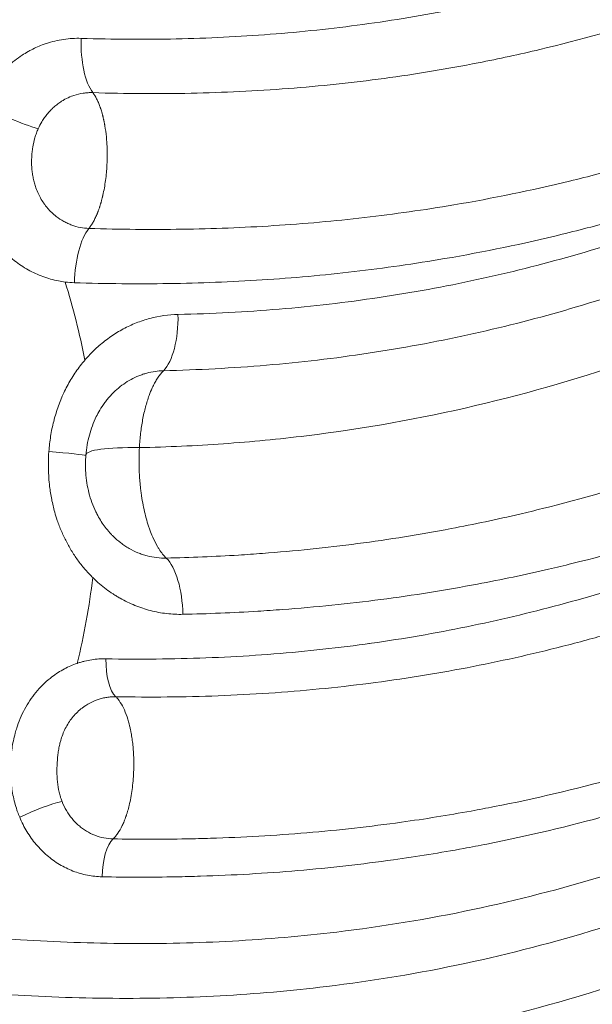
# Model space of a CAD drawing. Units: inches. Extents: x -2330 to 6681, y 1549 to 9652.
# Drawn here: x 2700 to 2814, y 3172 to 3367 of the extents above; entities that cross this region are included whole.
import ezdxf

# ---------------------------------------------------------------- set-up
doc = ezdxf.new("R2010")
doc.units = ezdxf.units.IN
doc.header["$MEASUREMENT"] = 0
doc.styles.get("Standard").update_dxf_attribs({"font": 'arial.ttf'})
doc.dimstyles.get("Standard").update_dxf_attribs({"dimtxt": 0.18, "dimasz": 0.18, "dimexe": 0.18, "dimexo": 0.0625, "dimgap": 0.09, "dimtad": 0, "dimtih": 1, "dimtoh": 1, "dimdec": 4, "dimzin": 0, "dimdsep": 46, "dimtxsty": 'Standard', "dimcen": 0.09, "dimadec": 0, "dimazin": 0, "dimtfac": 1, "dimtdec": 4, "dimtofl": 0, "dimtmove": 0, "dimatfit": 3, "dimfxl": 1, "dimtolj": 1, "dimtzin": 0, "dimarcsym": 0})

# ---------------------------------------------------------------- blocks, each defined once
blk = doc.blocks.new('*D7')
at = {"color": 0, "lineweight": -2, "transparency": 16777216}
for p, q in [((-1939.68, 9185.56), (-2059.86, 9185.56)), ((-2059.68, 9065.56), (-2059.68, 1693.3)), ((-1939.68, 1573.3), (-2059.86, 1573.3))]:
    blk.add_line(p, q, dxfattribs=at)
at = {"color": 0, "transparency": 16777216}
for points in [[(-2079.68, 9065.56), (-2039.68, 9065.56), (-2059.68, 9185.56)], [(-2079.68, 1693.3), (-2039.68, 1693.3), (-2059.68, 1573.3)]]:
    blk.add_solid(points, dxfattribs=at)
at = {"layer": 'Defpoints', "color": 0, "transparency": 16777216}
for p in [(3198.66, 9185.56), (-2059.68, 1573.3), (2639.11, 1573.3)]:
    blk.add_point(p, dxfattribs=at)
at = {"color": 0, "transparency": 16777216, "insert": (-2211.58, 5379.43), "char_height": 180, "attachment_point": 5, "rotation": 90}
blk.add_mtext('\\A1;760', dxfattribs=at)

msp = doc.modelspace()

# ---------------------------------------------------------------- linework, layer by layer
at = {"color": 0, "linetype": 'Continuous', "lineweight": 0}
for p, q in [((2729.29978, 3298.55682), (2729.29927, 3298.55682)), ((2736.58968, 3260.89514), (2736.58412, 3260.89514)), ((2800.18437, 3249.66132), (2800.18823, 3249.66132)), ((2770.91515, 3243.97533), (2770.90378, 3243.97533)), ((2740.62945, 3241.07325), (2740.62944, 3241.07329))]:
    msp.add_line(p, q, dxfattribs=at)
msp.add_arc((2703.61426, 3347.2986), 3.49897, 36.726311, 36.732198, dxfattribs=at)
at = {"color": 0, "linetype": 'Continuous', "lineweight": 0, "extrusion": (0, 0, -1)}
for centre, major_axis, ratio, start_param, end_param in [((2716.9987, 3363.47867), (0.37607, 11.99411), 0.388737916, -2.693216257, -1.582984473), ((2696.85253, 3350.46983), (-10.86179, 5.10113), 0.166673606, -2.345285031, -1.229766269), ((2715.64333, 3315.12718), (0.37733, 11.99407), 0.387340679, -1.582981223, -0.472749459), ((2727.53229, 3249.53517), (0.26547, -11.99706), 0.411217402, -2.748103823, -1.56169721), ((2703.18039, 3209.37533), (7.37206, 3.10688), 0.155989697, -1.925295697, -0.691897911)]:
    msp.add_ellipse(centre, major_axis=major_axis, ratio=ratio, start_param=start_param, end_param=end_param, dxfattribs=at)
at = {"color": 0, "linetype": 'Continuous', "lineweight": 0}
for centre, major_axis, ratio, start_param, end_param in [((2703.61353, 3347.2987), (-0.42653, -3.47464), 0.000016049, 0, 0.000064196), ((2726.58212, 3308.85566), (0.26987, -11.99697), 0.410088162, 0.375164818, 1.561571656), ((2731.20904, 3279.5276), (-17.93628, 1.5132), 0.144137509, -1.136657561, 0.00001561), ((2701.35663, 3281.75916), (11.96835, -0.87097), 0.030019815, 0.103433446, 1.17954743), ((2720.39857, 3240.73193), (-0.14549, -7.99868), 0.394076392, -1.563628429, -0.348086766), ((2793.24614, 3213.21645), (-4.30999, -2.70235), 0.000001669, 0.000000011, 0.000006618), ((2793.14471, 3213.13928), (-1.61127, -2.14748), 0.000006821, -0.000005273, 0.000014666), ((2719.62828, 3197.61216), (0.14743, 7.99864), 0.393251274, 0.362502909, 1.578044494)]:
    msp.add_ellipse(centre, major_axis=major_axis, ratio=ratio, start_param=start_param, end_param=end_param, dxfattribs=at)
msp.add_open_spline([(4279.50983, 1966.44514), (4205.95939, 1975.1275), (3923.71231, 2008.44574), (3686.71234, 1532.60416), (3067.22024, 1596.07192), (2425.40231, 1512.55714), (1749.21242, 2240.17055), (96.85572, 1698.48164), (-1999.68967, 2467.8037), (-1958.78904, 3633.80447), (-1956.351, 3881.91496), (-2041.56841, 5123.9263), (562.67414, 4927.08118), (509.0694, 6062.88422), (513.4323, 6572.21434), (520.09671, 7082.73168), (481.71983, 8547.47387), (2209.0012, 9223.65472), (3366.82338, 9181.63458), (3656.73534, 9182.11872), (4675.47018, 9197.02312), (5732.52356, 8776.82027), (6546.78541, 8007.40882), (6578.61552, 7707.03382), (6571.58009, 7086.48396), (6575.8197, 6571.34183), (6575.80058, 6059.82976), (6574.70144, 5346.71878), (6615.27176, 4489.96366), (6743.77888, 2900.95559), (5551.22697, 1900.62713), (4573.75155, 1973.15171), (4293.94716, 1957.71927), (4134.46954, 1981.59965), (4068.41874, 1966.44514)], degree=3, knots=[0, 0, 0, 0, 211.091088273, 810.054252735, 1357.132676631, 1886.034333383, 2710.955607009, 3918.093736529, 6857.659187891, 7062.164582201, 7365.614804206, 7614.275380521, 10648.945803206, 10806.171998939, 10938.573009623, 12183.970089871, 12341.196321241, 15299.03710063, 15744.422916703, 15918.491927734, 16165.388421379, 18806.929561331, 18999.560029805, 19475.298475066, 19632.524706436, 20877.921786685, 21010.322797369, 21167.548993102, 23016.661654469, 23596.661654469, 25900.838119897, 26290.544812715, 26538.170901589, 26749.261989862, 26749.261989862, 26749.261989862, 26749.261989862])
for points, knots in [([(2728.63597, 3297.73367), (2735.47137, 3297.8866), (2749.08984, 3298.60339), (2769.23827, 3300.96682), (2788.96892, 3304.61607), (2808.15725, 3309.48524), (2826.71078, 3315.45367), (2840.11038, 3320.63569), (2848.82377, 3324.32935), (2854.57444, 3326.85168), (2864.51453, 3331.42666), (2880.22408, 3339.30414), (2899.8771, 3350.25584), (2917.16777, 3360.74087), (2930.73027, 3369.29804), (2950.89384, 3382.26454), (2974.00145, 3397.57669), (3000.5536, 3414.28342), (3020.73302, 3426.14481), (3036.2263, 3434.32719), (3046.78037, 3439.38918), (3053.88005, 3442.65118), (3062.92206, 3446.52118), (3074.03428, 3450.76631), (3089.19334, 3455.81558), (3108.77124, 3460.83653), (3126.59638, 3463.46387), (3141.17492, 3464.65253), (3150.68315, 3465.04399), (3160.34609, 3464.95718), (3166.83772, 3464.70778), (3176.64199, 3464.14188), (3186.58435, 3463.09399), (3199.91761, 3461.08353), (3206.60197, 3459.83942), (3211.60665, 3458.78311)], [0, 0, 0, 0, 2.176592366, 4.353184732, 6.529777099, 8.706369465, 10.882961831, 13.059554197, 13.603702289, 14.14785038, 15.236146564, 17.41273893, 20.314862085, 23.21698524, 24.668046817, 26.119108395, 31.923354705, 34.82547786, 37.727601014, 40.629724169, 41.355254958, 42.080785747, 43.531847324, 44.982908902, 46.433970479, 49.336093634, 52.238216789, 52.782364881, 54.414809155, 55.503105339, 56.04725343, 56.591401522, 58.767993888, 59.312141979, 60.944586254, 60.944586254, 60.944586254, 60.944586254]), ([(3210.91078, 3442.44284), (3198.60537, 3445.32318), (3186.34091, 3447.4243), (3169.51115, 3449.06911), (3160.35191, 3449.70942), (3151.33205, 3449.82456), (3143.76277, 3449.70391), (3131.43557, 3449.2567), (3119.60385, 3447.84296), (3104.67076, 3445.18583), (3092.38957, 3442.45131), (3068.95012, 3435.2942), (3052.56553, 3428.37678), (3030.25812, 3417.71073), (3012.8625, 3408.20622), (2990.12044, 3394.35227), (2978.8518, 3387.16381), (2954.15444, 3371.22052), (2916.05925, 3345.67434), (2875.68527, 3322.75372), (2843.96976, 3308.25806), (2833.34981, 3303.93135), (2811.92057, 3296.48389), (2790.64205, 3290.25837), (2768.39421, 3286.26928), (2751.49013, 3284.2003), (2743.29484, 3283.41044), (2732.24021, 3282.76204), (2726.66179, 3282.57155), (2723.86239, 3282.50956)], [0.173986544, 0.173986544, 0.173986544, 0.173986544, 3.704245291, 3.704245291, 5.038557223, 6.372869155, 6.372869155, 7.304976332, 10.101297863, 10.101297863, 12.142909782, 14.1845217, 18.267745537, 18.267745537, 22.905996257, 25.225121617, 27.544246978, 27.544246978, 35.419961526, 43.295676074, 43.295676074, 47.139776686, 47.139776686, 50.831638317, 54.523499947, 54.523499947, 56.270626102, 57.14418918, 58.017752258, 58.017752258, 58.017752258, 58.017752258]), ([(2943.84972, 3440.9516), (2941.4642, 3439.41203), (2931.90699, 3433.27226), (2917.44538, 3424.21713), (2900.25196, 3414.07181), (2887.72728, 3407.13481), (2877.53644, 3401.82019), (2870.44869, 3398.28662), (2863.93558, 3395.17837), (2858.6772, 3392.76896), (2844.73746, 3386.60861), (2825.02034, 3379.06165), (2801.94163, 3372.58762), (2784.21299, 3368.72274), (2768.1729, 3366.04858), (2749.81156, 3364.09856), (2731.20758, 3363.19975), (2718.64284, 3363.2783), (2712.3319, 3363.47867)], [33.287270307, 33.287270307, 33.287270307, 33.287270307, 34.328153453, 37.450802891, 39.532569183, 41.614335476, 42.655218622, 43.696101768, 44.476764127, 45.257426487, 45.77786806, 49.941400644, 52.717089034, 54.104933229, 56.186699521, 58.268465813, 60.350232105, 62.431998397, 62.431998397, 62.431998397, 62.431998397]), ([(2714.63857, 3352.73353), (2721.14742, 3352.52831), (2734.12036, 3352.44756), (2753.35515, 3353.36962), (2772.34771, 3355.37128), (2788.93071, 3358.11561), (2807.23794, 3362.07846), (2831.02329, 3368.70809), (2851.24983, 3376.41071), (2865.49897, 3382.67849), (2870.86886, 3385.12809), (2877.51205, 3388.28518), (2884.73133, 3391.87033), (2895.09482, 3397.25572), (2907.80169, 3404.27197), (2925.19242, 3414.50766), (2939.76647, 3423.61574), (2949.37096, 3429.77638), (2951.76659, 3431.32025)], [-62.431998397, -62.431998397, -62.431998397, -62.431998397, -60.350232105, -58.268465813, -56.186699521, -54.104933229, -52.717089034, -49.941400644, -45.77786806, -45.257426487, -44.476764127, -43.696101768, -42.655218622, -41.614335476, -39.532569183, -37.450802891, -34.328153453, -33.287270307, -33.287270307, -33.287270307, -33.287270307]), ([(3207.97678, 3421.59766), (3204.46137, 3422.39922), (3197.40262, 3423.87086), (3186.78296, 3425.6374), (3176.18833, 3426.92529), (3165.67857, 3427.71061), (3155.2718, 3427.98389), (3141.58083, 3427.66661), (3122.60783, 3425.78946), (3105.60486, 3422.12522), (3093.91417, 3418.74644), (3089.91234, 3417.48926), (3083.9688, 3415.53834), (3075.69567, 3412.55992), (3067.1891, 3409.05951), (3059.76093, 3405.78809), (3048.77459, 3400.69671), (3031.97844, 3391.93452), (3015.78905, 3382.46477), (3002.38342, 3374.22867), (2989.11567, 3365.83889), (2971.89794, 3354.62677), (2957.2114, 3345.00542), (2947.39905, 3338.66362), (2940.85145, 3334.46155), (2932.62987, 3329.25406), (2922.68162, 3323.1039), (2910.96392, 3316.08211), (2893.99275, 3306.38683), (2876.57763, 3297.37933), (2860.46435, 3289.99881), (2851.81572, 3286.34225), (2844.4456, 3283.41378), (2837.00132, 3280.59442), (2823.27642, 3275.81888), (2810.11227, 3272.00411), (2796.17268, 3268.63479), (2784.07507, 3266.06864), (2767.11646, 3263.34719), (2752.99423, 3261.89319), (2740.33707, 3261.02681), (2733.97019, 3260.76272), (2729.17864, 3260.65724)], [0, 0, 0, 0, 1.071912654, 2.143825308, 3.215737961, 4.287650615, 5.359563269, 6.431475923, 8.57530123, 11.433734973, 12.148343409, 12.684299736, 12.862951845, 14.292168717, 15.721385588, 16.078689806, 17.15060246, 20.009036203, 22.867469947, 23.9393826, 25.72590369, 28.584337433, 31.442771177, 32.157379613, 32.871988048, 34.30120492, 35.730421792, 37.159638663, 39.303463971, 42.87650615, 44.305723022, 45.734939893, 46.27089622, 47.164156765, 48.593373637, 51.45180738, 51.987763707, 53.595632688, 55.739457995, 57.883283303, 58.41923963, 60.02710861, 60.02710861, 60.02710861, 60.02710861]), ([(2732.4679, 3249.53517), (2737.4218, 3249.64325), (2744.00804, 3249.91392), (2757.10655, 3250.80222), (2771.72647, 3252.29335), (2789.27625, 3255.08394), (2801.78167, 3257.7135), (2816.178, 3261.16394), (2829.75088, 3265.067), (2843.8625, 3269.94363), (2851.50403, 3272.81945), (2859.06151, 3275.80444), (2867.91686, 3279.52791), (2884.3788, 3287.03211), (2902.09969, 3296.16595), (2919.2922, 3305.96421), (2931.13039, 3313.04594), (2941.15921, 3319.23836), (2949.42968, 3324.47295), (2956.00574, 3328.69158), (2965.85018, 3335.05305), (2980.54543, 3344.68386), (2997.69657, 3355.86674), (3010.86004, 3364.208), (3024.12401, 3372.37918), (3040.07958, 3381.74486), (3056.51818, 3390.36461), (3067.2054, 3395.35195), (3074.41387, 3398.55118), (3082.64382, 3401.96661), (3090.60436, 3404.86162), (3096.30406, 3406.75384), (3100.13587, 3407.97189), (3111.30049, 3411.2398), (3127.40998, 3414.76108), (3145.18615, 3416.55314), (3157.94533, 3416.85563), (3167.61937, 3416.59515), (3177.37519, 3415.84671), (3187.20772, 3414.61779), (3197.07299, 3412.92853), (3203.64354, 3411.51721), (3206.92049, 3410.74711)], [-60.02710861, -60.02710861, -60.02710861, -60.02710861, -58.41923963, -57.883283303, -55.739457995, -53.595632688, -51.987763707, -51.45180738, -48.593373637, -47.164156765, -46.27089622, -45.734939893, -44.305723022, -42.87650615, -39.303463971, -37.159638663, -35.730421792, -34.30120492, -32.871988048, -32.157379613, -31.442771177, -28.584337433, -25.72590369, -23.9393826, -22.867469947, -20.009036203, -17.15060246, -16.078689806, -15.721385588, -14.292168717, -12.862951845, -12.684299736, -12.148343409, -11.433734973, -8.57530123, -6.431475923, -5.359563269, -4.287650615, -3.215737961, -2.143825308, -1.071912654, 0, 0, 0, 0]), ([(3206.46892, 3403.17079), (3203.74152, 3403.6953), (3200.10213, 3404.34177), (3192.82997, 3405.48644), (3184.66544, 3406.56253), (3176.12112, 3407.32619), (3170.77682, 3407.64456), (3167.22648, 3407.81725), (3157.94179, 3408.14115), (3144.065, 3407.84428), (3130.60207, 3406.48612), (3118.14285, 3404.66826), (3107.95192, 3402.64758), (3098.08735, 3400.12128), (3093.32812, 3398.76298), (3089.28417, 3397.55281), (3082.79157, 3395.4975), (3069.12703, 3390.61935), (3050.40071, 3382.51225), (3033.37728, 3373.72289), (3019.37425, 3365.87691), (3009.03644, 3359.78675), (2999.69893, 3354.05173), (2993.38926, 3350.09477), (2990.03496, 3347.96958), (2981.66042, 3342.63655), (2967.92197, 3333.70861), (2949.62094, 3321.72613), (2936.21625, 3313.11028), (2915.96426, 3300.36515), (2893.61651, 3287.06638), (2870.63214, 3275.48204), (2857.71565, 3269.52433), (2846.4754, 3264.64415), (2830.61661, 3258.56418), (2815.78635, 3253.79619), (2803.68228, 3250.48934), (2791.42784, 3247.53496), (2778.92612, 3245.12256), (2766.20694, 3243.28112), (2753.36669, 3241.82484), (2737.09085, 3240.7282), (2723.88319, 3240.61015), (2717.24552, 3240.73193)], [0, 0, 0, 0, 0.819648525, 1.0928647, 2.1857294, 3.278594101, 3.688418363, 3.825026451, 4.371458801, 6.557188201, 8.196485252, 8.742917602, 10.68578818, 11.657223469, 12.203655819, 12.385799936, 13.114376403, 14.571529337, 17.485835204, 20.400141071, 21.493005771, 23.314446939, 24.771599872, 25.500176339, 26.046608689, 26.228752806, 29.143058673, 32.057364541, 34.243093941, 34.971670408, 40.800282142, 43.71458801, 44.26102036, 45.90031741, 48.086046811, 50.271776211, 51.364640911, 52.457505612, 54.643235012, 55.736099712, 56.828964413, 59.014693813, 61.200423214, 61.200423214, 61.200423214, 61.200423214]), ([(2719.18663, 3233.23252), (2725.97598, 3233.10865), (2739.49599, 3233.22862), (2756.17133, 3234.34528), (2769.3279, 3235.82839), (2782.35873, 3237.70361), (2795.16054, 3240.15957), (2807.69684, 3243.16507), (2820.06955, 3246.52722), (2835.20791, 3251.37025), (2851.3607, 3257.53581), (2862.78562, 3262.4768), (2875.89865, 3268.50301), (2899.18692, 3280.20418), (2921.72141, 3293.58822), (2942.07732, 3306.37908), (2955.53082, 3315.01584), (2973.85195, 3327.00238), (2987.56413, 3335.91152), (2995.90801, 3341.22597), (2999.24862, 3343.34306), (3005.52784, 3347.28262), (3014.80794, 3352.98652), (3025.06009, 3359.03362), (3038.91697, 3366.8119), (3055.70981, 3375.50478), (3074.07811, 3383.49158), (3087.41143, 3388.28235), (3093.72877, 3390.29761), (3097.6588, 3391.48338), (3102.27946, 3392.81355), (3111.83716, 3395.28456), (3121.67115, 3397.25625), (3133.65206, 3399.02752), (3146.56055, 3400.34867), (3159.80558, 3400.63665), (3168.64848, 3400.32215), (3172.02846, 3400.15446), (3177.11466, 3399.8453), (3185.24034, 3399.10369), (3193.00166, 3398.05805), (3199.91594, 3396.945), (3203.37703, 3396.31606), (3205.97175, 3395.80547)], [-61.200423214, -61.200423214, -61.200423214, -61.200423214, -59.014693813, -56.828964413, -55.736099712, -54.643235012, -52.457505612, -51.364640911, -50.271776211, -48.086046811, -45.90031741, -44.26102036, -43.71458801, -40.800282142, -34.971670408, -34.243093941, -32.057364541, -29.143058673, -26.228752806, -26.046608689, -25.500176339, -24.771599872, -23.314446939, -21.493005771, -20.400141071, -17.485835204, -14.571529337, -13.114376403, -12.385799936, -12.203655819, -11.657223469, -10.68578818, -8.742917602, -8.196485252, -6.557188201, -4.371458801, -3.825026451, -3.688418363, -3.278594101, -2.1857294, -1.0928647, -0.819648525, 0, 0, 0, 0]), ([(2942.85648, 3395.7127), (2940.48117, 3394.22619), (2935.72019, 3391.27227), (2926.15539, 3385.45892), (2909.20529, 3375.52306), (2884.30164, 3362.2467), (2856.57927, 3350.04215), (2834.99341, 3342.45093), (2820.2705, 3338.08364), (2805.33023, 3334.19814), (2788.10338, 3330.65992), (2768.48236, 3327.87608), (2750.5177, 3326.27281), (2732.31894, 3325.56646), (2720.03404, 3325.6771), (2713.86387, 3325.87228)], [-28.908567751, -28.908567751, -28.908567751, -28.908567751, -27.876118903, -26.843670054, -24.778772358, -20.648976965, -16.519181572, -13.765984643, -12.389386179, -11.012787715, -8.259590786, -6.194693089, -4.129795393, -2.064897696, 0, 0, 0, 0]), ([(2710.99329, 3315.12718), (2717.25776, 3314.92764), (2729.73096, 3314.81431), (2748.2062, 3315.53731), (2766.43631, 3317.17932), (2786.33333, 3320.03042), (2803.78234, 3323.65217), (2818.89607, 3327.62487), (2833.77635, 3332.08619), (2855.56122, 3339.82953), (2883.46979, 3352.2408), (2908.47625, 3365.68349), (2925.4725, 3375.70952), (2935.05771, 3381.56583), (2939.8272, 3384.53826), (2942.20636, 3386.03324)], [0, 0, 0, 0, 2.064897696, 4.129795393, 6.194693089, 8.259590786, 11.012787715, 12.389386179, 13.765984643, 16.519181572, 20.648976965, 24.778772358, 26.843670054, 27.876118903, 28.908567751, 28.908567751, 28.908567751, 28.908567751]), ([(2942.20649, 3386.03312), (2942.05809, 3385.9375), (2938.55427, 3383.68065), (2931.67125, 3379.27795), (2918.09137, 3370.76519), (2900.79674, 3360.36355), (2881.17884, 3349.54069), (2865.53419, 3341.78293), (2855.65288, 3337.2875), (2849.94161, 3334.8118), (2841.29347, 3331.18909), (2828.01589, 3326.1165), (2809.68202, 3320.29024), (2790.77045, 3315.54787), (2771.36631, 3311.99899), (2751.57973, 3309.70171), (2738.21363, 3309.00448), (2731.50422, 3308.85566)], [-26.183294176, -26.183294176, -26.183294176, -26.183294176, -26.119108395, -24.668046817, -23.21698524, -20.314862085, -17.41273893, -15.236146564, -14.14785038, -13.603702289, -13.059554197, -10.882961831, -8.706369465, -6.529777099, -4.353184732, -2.176592366, 0, 0, 0, 0]), ([(3198.41923, 3368.65043), (3194.82111, 3369.32241), (3187.6108, 3370.49789), (3176.82332, 3371.71395), (3166.14396, 3372.35806), (3152.12775, 3372.45635), (3135.01873, 3371.17705), (3116.0913, 3367.74999), (3101.55596, 3363.76276), (3089.59412, 3359.77667), (3079.23937, 3355.83863), (3064.18416, 3349.33944), (3046.16873, 3340.30929), (3025.44239, 3328.47522), (3005.30234, 3315.99717), (2985.5042, 3303.17929), (2969.12662, 3292.44251), (2956.01517, 3283.94698), (2948.62047, 3279.22422), (2942.0116, 3275.05862), (2935.37849, 3270.92524), (2922.84381, 3263.30209), (2907.5701, 3254.48631), (2886.74511, 3243.45142), (2868.88666, 3235.08088), (2852.33598, 3228.3652), (2837.36494, 3222.83942), (2818.11304, 3216.81555), (2800.69335, 3212.7194), (2786.5214, 3210.04191), (2774.24571, 3208.07186), (2757.05566, 3206.15711), (2742.76492, 3205.33947), (2729.95143, 3205.01985), (2723.50388, 3205.02183), (2718.65069, 3205.11155)], [-60.243341834, -60.243341834, -60.243341834, -60.243341834, -59.167567873, -58.091793912, -57.01601995, -55.940245989, -53.788698066, -51.637150144, -49.724663101, -48.76841958, -47.334054298, -45.899689017, -43.030958453, -40.16222789, -37.293497326, -34.424766762, -31.556036199, -30.121670917, -28.687305635, -28.328714315, -27.252940354, -25.818575072, -22.949844508, -20.798296586, -17.212383381, -15.778018099, -14.343652818, -11.474922254, -8.606191691, -8.06830471, -6.454643768, -4.303095845, -2.151547923, -1.613660942, 0, 0, 0, 0]), ([(2716.48182, 3197.61216), (2721.38427, 3197.52102), (2727.89722, 3197.51898), (2740.83967, 3197.84385), (2755.27241, 3198.67515), (2772.62608, 3200.6224), (2785.01175, 3202.62559), (2799.30516, 3205.34742), (2816.86243, 3209.50992), (2836.24003, 3215.62344), (2851.29275, 3221.2239), (2867.92207, 3228.02413), (2885.84369, 3236.48603), (2906.71893, 3247.617), (2922.01687, 3256.49291), (2934.56494, 3264.15528), (2941.20344, 3268.30596), (2947.81685, 3272.48667), (2955.2155, 3277.22331), (2968.33132, 3285.73425), (2984.7102, 3296.47203), (3004.50396, 3309.25942), (3024.63115, 3321.67335), (3045.32889, 3333.40863), (3063.29541, 3342.32817), (3078.28333, 3348.7252), (3088.57651, 3352.591), (3100.44946, 3356.49471), (3114.84832, 3360.38691), (3133.53734, 3363.7161), (3150.37792, 3364.95322), (3164.16095, 3364.85817), (3174.66432, 3364.23571), (3185.28435, 3363.06005), (3192.39576, 3361.92211), (3195.94905, 3361.27085)], [0, 0, 0, 0, 1.613660942, 2.151547923, 4.303095845, 6.454643768, 8.06830471, 8.606191691, 11.474922254, 14.343652818, 15.778018099, 17.212383381, 20.798296586, 22.949844508, 25.818575072, 27.252940354, 28.328714315, 28.687305635, 30.121670917, 31.556036199, 34.424766762, 37.293497326, 40.16222789, 43.030958453, 45.899689017, 47.334054298, 48.76841958, 49.724663101, 51.637150144, 53.788698066, 55.940245989, 57.01601995, 58.091793912, 59.167567873, 60.243341834, 60.243341834, 60.243341834, 60.243341834]), ([(2712.3319, 3363.47867), (2711.75545, 3363.49697), (2710.60174, 3363.48263), (2708.28496, 3363.24788), (2706.27864, 3362.76937), (2704.06018, 3361.97449), (2702.8561, 3361.42195), (2701.55634, 3360.70405), (2700.53464, 3360.08191), (2699.18434, 3359.11663), (2698.14187, 3358.23162), (2697.25525, 3357.39724), (2696.40238, 3356.52653), (2695.31391, 3355.24805), (2694.40663, 3353.99486), (2693.40373, 3352.42344), (2692.81328, 3351.31955), (2692.41846, 3350.46983)], [0, 0, 0, 0, 0.190149952, 0.380299903, 0.760599806, 0.855674782, 1.140899709, 1.188437197, 1.331049661, 1.521199612, 1.711349564, 1.758887052, 1.901499516, 2.091649467, 2.281799419, 2.376874394, 2.662099322, 2.662099322, 2.662099322, 2.662099322]), ([(2703.84101, 3345.60834), (2704.05199, 3346.08123), (2704.36829, 3346.6924), (2704.90731, 3347.55838), (2705.39593, 3348.24679), (2705.98348, 3348.94686), (2706.44459, 3349.42264), (2706.92434, 3349.87811), (2707.48892, 3350.36064), (2708.22112, 3350.88621), (2708.77564, 3351.22465), (2709.48138, 3351.61504), (2710.13566, 3351.91531), (2711.34197, 3352.34719), (2712.43381, 3352.60718), (2713.69565, 3352.73512), (2714.32436, 3352.74326), (2714.63857, 3352.73353)], [-2.662099322, -2.662099322, -2.662099322, -2.662099322, -2.376874394, -2.281799419, -2.091649467, -1.901499516, -1.758887052, -1.711349564, -1.521199612, -1.331049661, -1.188437197, -1.140899709, -0.855674782, -0.760599806, -0.380299903, -0.190149952, 0, 0, 0, 0]), ([(2713.86387, 3325.87228), (2714.00603, 3326.0478), (2714.28687, 3326.42832), (2714.69277, 3327.08203), (2715.07942, 3327.81293), (2715.35214, 3328.41308), (2715.5113, 3328.79704), (2715.56848, 3328.93881), (2715.61103, 3329.04625), (2715.65322, 3329.15478), (2715.70901, 3329.30092), (2715.77783, 3329.48625), (2715.85891, 3329.7128), (2715.93844, 3329.94336), (2716.01635, 3330.17783), (2716.09261, 3330.41607), (2716.15473, 3330.61763), (2716.20354, 3330.78062), (2716.23971, 3330.90372), (2716.26948, 3331.007), (2716.29306, 3331.09003), (2716.32821, 3331.21499), (2716.40311, 3331.48789), (2716.47219, 3331.75507), (2716.52036, 3331.94959), (2716.52703, 3331.97665), (2716.53235, 3331.99831), (2716.53765, 3332.01998), (2716.5522, 3332.07965), (2716.57578, 3332.1776), (2716.5977, 3332.27057), (2716.60983, 3332.32265), (2716.61239, 3332.33362), (2716.6143, 3332.34185), (2716.61621, 3332.35009), (2716.61875, 3332.36107), (2716.62319, 3332.38029), (2716.62826, 3332.40228), (2716.6333, 3332.42429), (2716.74328, 3332.90517), (2716.93912, 3333.86907), (2717.17464, 3335.37601), (2717.30567, 3336.54543), (2717.3729, 3337.33171), (2717.39386, 3337.61097), (2717.40524, 3337.77536), (2717.40971, 3337.84113), (2717.41514, 3337.92336), (2717.4214, 3338.02206), (2717.4274, 3338.12079), (2717.43316, 3338.21952), (2717.43865, 3338.31826), (2717.44302, 3338.40055), (2717.44597, 3338.45814), (2717.44742, 3338.48694), (2717.44824, 3338.50339), (2717.47466, 3339.03816), (2717.4937, 3339.6979), (2717.49719, 3340.75169), (2717.47776, 3341.86968), (2717.41116, 3343.03682), (2717.27447, 3344.5537), (2717.15269, 3345.46709), (2717.03078, 3346.17981), (2717.0289, 3346.19081), (2717.02606, 3346.20731), (2717.0199, 3346.24303), (2717.0065, 3346.31983), (2716.99093, 3346.40729), (2716.97508, 3346.49443), (2716.96507, 3346.54876), (2716.958, 3346.58672), (2716.95395, 3346.60839), (2716.94988, 3346.63004), (2716.9458, 3346.65168), (2716.9417, 3346.67329), (2716.9232, 3346.77048), (2716.90113, 3346.88325), (2716.87525, 3347.01121), (2716.86436, 3347.06438), (2716.85559, 3347.10682), (2716.84677, 3347.14919), (2716.82233, 3347.26547), (2716.78139, 3347.45433), (2716.72477, 3347.70293), (2716.67592, 3347.90731), (2716.63586, 3348.06906), (2716.59516, 3348.22963), (2716.54309, 3348.42807), (2716.45727, 3348.74054), (2716.34541, 3349.12138), (2716.2395, 3349.45173), (2716.17289, 3349.6486), (2716.14846, 3349.71964), (2716.11163, 3349.82564), (2715.98087, 3350.19205), (2715.74282, 3350.79197), (2715.28363, 3351.76625), (2714.9032, 3352.38186), (2714.63857, 3352.73353)], [0.6775939311, 0.6775939311, 0.6775939311, 0.6775939311, 0.6854583298, 0.6933403278, 0.7012223258, 0.7091043238, 0.7110748233, 0.712060073, 0.7130453228, 0.7140305725, 0.7150158223, 0.7169863218, 0.7189568213, 0.7209273208, 0.7228978203, 0.7248683198, 0.7268388193, 0.727824069, 0.7288093188, 0.7297945685, 0.7302871934, 0.7307798183, 0.7327503178, 0.7366913168, 0.7369376292, 0.7371839417, 0.7373070979, 0.7374302541, 0.7376765666, 0.7386618163, 0.7396470661, 0.7397702223, 0.7398318004, 0.7398933785, 0.7399549566, 0.7400165347, 0.7401396909, 0.7403860034, 0.7405091596, 0.7406323158, 0.7511416465, 0.7616509772, 0.7721603078, 0.7747876405, 0.7774149732, 0.7777433897, 0.7780718063, 0.7787286395, 0.7793854727, 0.7800423058, 0.780699139, 0.7813559722, 0.7820128053, 0.7823412219, 0.7825054302, 0.7825875344, 0.7826696385, 0.7931789692, 0.7958063018, 0.8036882998, 0.8155112969, 0.8194522959, 0.8352162919, 0.8353394481, 0.8354010262, 0.8354626043, 0.8357089167, 0.8362015416, 0.8371867914, 0.8376794162, 0.8381720411, 0.8384183536, 0.8385415098, 0.838664666, 0.8389109784, 0.8390341347, 0.8391572909, 0.8411277904, 0.8416204152, 0.8421130401, 0.8423593526, 0.842605665, 0.8430982899, 0.8450687894, 0.8470392889, 0.8490097884, 0.8499950381, 0.8509802879, 0.8529507874, 0.8549212869, 0.8588622859, 0.8628032849, 0.8637885346, 0.8642811595, 0.8647737844, 0.8667442839, 0.8746262819, 0.8825082799, 0.8982722718, 0.8982722718, 0.8982722718, 0.8982722718]), ([(3183.61428, 3350.34464), (3178.43411, 3350.89249), (3171.54908, 3351.41075), (3161.32717, 3351.75112), (3152.88307, 3351.76222), (3141.21287, 3351.27287), (3131.38491, 3350.32105), (3121.70952, 3348.96183), (3115.34369, 3347.85732), (3109.46034, 3346.64603), (3106.35057, 3345.94737), (3096.55202, 3343.64218), (3080.08498, 3338.76586), (3060.87103, 3331.07196), (3046.91965, 3324.55548), (3039.61886, 3320.88762), (3028.76414, 3315.23427), (3013.67379, 3306.75976), (2997.16294, 3296.6348), (2983.35424, 3287.87277), (2969.58696, 3278.97587), (2954.95605, 3269.39759), (2937.60968, 3258.16894), (2923.58661, 3249.29422), (2905.70854, 3238.4869), (2891.08248, 3230.14766), (2876.0625, 3222.28247), (2864.57821, 3216.66071), (2854.8153, 3212.2441), (2846.87087, 3208.88844), (2840.8312, 3206.46123), (2834.71652, 3204.13282), (2826.46112, 3201.16781), (2811.7539, 3196.36804), (2790.02948, 3190.74908), (2765.28043, 3186.65807), (2742.32069, 3184.67912), (2721.43633, 3184.20761), (2702.40649, 3184.89836), (2690.35984, 3185.88682), (2685.36674, 3186.38373)], [-63.215522135, -63.215522135, -63.215522135, -63.215522135, -61.522249221, -60.957824916, -59.828976306, -58.700127697, -57.006854782, -56.442430478, -55.313581868, -54.749157563, -54.325839335, -54.184733258, -51.1744703, -48.164207341, -46.659075861, -45.530227252, -45.153944382, -42.143681423, -39.133418464, -38.004569855, -36.123155506, -33.112892547, -31.607761067, -28.597498109, -27.092366629, -24.08210367, -22.576972191, -21.071840712, -19.566709232, -18.814143493, -18.061577753, -17.309012013, -16.556446273, -15.051314794, -12.041051835, -9.030788876, -6.773091657, -4.515394438, -2.257697219, -0.659475858, -0.659475858, -0.659475858, -0.659475858]), ([(2692.41846, 3350.46983), (2692.17904, 3349.95457), (2691.73382, 3348.90426), (2690.9847, 3346.7491), (2690.4453, 3344.51081), (2690.12071, 3342.23476), (2689.93821, 3339.93356), (2689.97082, 3337.62847), (2690.22113, 3335.33462), (2690.51733, 3333.63811), (2690.85575, 3332.24211), (2691.1808, 3331.14326), (2691.60143, 3329.8783), (2692.55794, 3327.49981), (2693.88439, 3325.18546), (2695.22389, 3323.3863), (2696.63272, 3321.67035), (2698.77866, 3319.62241), (2701.36892, 3317.90794), (2703.2791, 3316.93858), (2705.25776, 3316.12008), (2707.24039, 3315.56456), (2708.72851, 3315.32622), (2709.16982, 3315.27073)], [2.664125956, 2.664125956, 2.664125956, 2.664125956, 2.836775098, 3.009424241, 3.354722526, 3.527371669, 3.700020811, 4.045319097, 4.217968239, 4.390617382, 4.563266524, 4.649591096, 4.735915667, 4.966114524, 5.426512237, 5.541611666, 5.656711094, 6.117108808, 6.462407093, 6.635056236, 6.807705378, 7.153003664, 7.298267195, 7.298267195, 7.298267195, 7.298267195]), ([(2713.86387, 3325.87228), (2713.29276, 3325.89023), (2712.14446, 3326.01807), (2710.73982, 3326.40951), (2709.66384, 3326.85292), (2708.62584, 3327.37833), (2707.22002, 3328.30838), (2706.05852, 3329.42155), (2705.29836, 3330.35699), (2704.57675, 3331.33913), (2703.86603, 3332.60691), (2703.35943, 3333.9215), (2703.13845, 3334.62448), (2702.96864, 3335.23714), (2702.79376, 3336.01959), (2702.64383, 3336.97819), (2702.52175, 3338.28493), (2702.51424, 3339.61306), (2702.61642, 3340.94077), (2702.79123, 3342.24957), (2703.07723, 3343.52361), (2703.4756, 3344.73523), (2703.71308, 3345.32158), (2703.84101, 3345.60834)], [-7.498301949, -7.498301949, -7.498301949, -7.498301949, -7.153003664, -6.807705378, -6.635056236, -6.462407093, -6.117108808, -5.656711094, -5.541611666, -5.426512237, -4.966114524, -4.735915667, -4.649591096, -4.563266524, -4.390617382, -4.217968239, -4.045319097, -3.700020811, -3.527371669, -3.354722526, -3.009424241, -2.836775098, -2.664125956, -2.664125956, -2.664125956, -2.664125956]), ([(2675.6498, 3176.26189), (2682.81679, 3175.44297), (2697.1729, 3174.14547), (2718.63653, 3173.3604), (2739.91001, 3173.84413), (2763.29361, 3175.87762), (2788.4691, 3180.08181), (2810.50622, 3185.84556), (2825.38583, 3190.75634), (2833.72686, 3193.78577), (2839.89937, 3196.16256), (2845.99074, 3198.63782), (2853.99618, 3202.05659), (2863.82152, 3206.54971), (2875.36111, 3212.25739), (2890.43198, 3220.22692), (2905.07984, 3228.65221), (2922.95966, 3239.53972), (2936.96748, 3248.45572), (2954.28042, 3259.70593), (2968.87241, 3269.27661), (2982.59417, 3278.13966), (2996.3514, 3286.85161), (3012.79104, 3296.89083), (3027.79931, 3305.25663), (3038.58509, 3310.82266), (3045.83644, 3314.42931), (3059.68176, 3320.82248), (3078.71832, 3328.33794), (3094.98951, 3333.07276), (3104.65804, 3335.30568), (3107.72586, 3335.9821), (3113.52757, 3337.1538), (3119.80115, 3338.22063), (3129.33163, 3339.53192), (3139.00711, 3340.44851), (3150.49459, 3340.9192), (3158.80859, 3340.9085), (3168.87794, 3340.58128), (3175.66604, 3340.08308), (3180.77901, 3339.55604)], [0, 0, 0, 0, 2.257697219, 4.515394438, 6.773091657, 9.030788876, 12.041051835, 15.051314794, 16.556446273, 17.309012013, 18.061577753, 18.814143493, 19.566709232, 21.071840712, 22.576972191, 24.08210367, 27.092366629, 28.597498109, 31.607761067, 33.112892547, 36.123155506, 38.004569855, 39.133418464, 42.143681423, 45.153944382, 45.530227252, 46.659075861, 48.164207341, 51.1744703, 54.184733258, 54.325839335, 54.749157563, 55.313581868, 56.442430478, 57.006854782, 58.700127697, 59.828976306, 60.957824916, 61.522249221, 63.215522135, 63.215522135, 63.215522135, 63.215522135]), ([(3177.02117, 3326.65964), (3175.80656, 3326.78841), (3173.37731, 3327.0279), (3168.54023, 3327.43226), (3162.53196, 3327.79843), (3155.37502, 3328.01582), (3150.65364, 3328.01338), (3136.07976, 3327.78234), (3124.33912, 3326.60423), (3106.79414, 3323.48175), (3094.68192, 3320.78488), (3071.51358, 3313.71062), (3055.26601, 3306.85427), (3033.11006, 3296.26158), (3010.03228, 3283.65306), (2987.48555, 3269.4359), (2957.19844, 3249.88522), (2919.07043, 3224.31693), (2878.521, 3201.28958), (2846.60724, 3186.70307), (2835.91238, 3182.34514), (2803.73209, 3171.16413), (2781.97581, 3165.95204), (2752.86006, 3162.3858), (2744.86807, 3161.63367), (2734.7651, 3161.04956), (2728.66444, 3160.8055), (2720.48142, 3160.62118), (2714.31177, 3160.64052), (2697.21794, 3160.97562), (2684.20981, 3161.89665), (2671.12397, 3163.38438)], [3.509552654, 3.509552654, 3.509552654, 3.509552654, 3.867467217, 4.225381779, 4.941210904, 5.657040029, 6.372869154, 6.372869154, 10.101297863, 10.101297863, 12.142909782, 14.184521702, 18.267745541, 18.267745541, 22.905996265, 27.544246989, 27.544246989, 35.419961533, 43.295676077, 43.295676077, 47.139776689, 47.139776689, 54.523499951, 54.523499951, 56.421624322, 57.054332446, 57.68704057, 58.319748694, 59.585164942, 59.585164942, 63.553148067, 63.553148067, 63.553148067, 63.553148067]), ([(2731.50422, 3308.85566), (2729.64567, 3308.81444), (2727.29879, 3308.48244), (2724.57737, 3307.67294), (2722.79568, 3307.02753), (2720.65161, 3306.03407), (2718.18757, 3304.53287), (2715.88563, 3302.74656), (2714.21594, 3301.12917), (2713.31801, 3300.12004), (2713.07252, 3299.83249)], [-4.220503798, -4.220503798, -4.220503798, -4.220503798, -3.617574684, -3.466842405, -3.316110127, -3.01464557, -2.713181013, -2.411716456, -2.110251899, -1.993466869, -1.993466869, -1.993466869, -1.993466869]), ([(2713.07252, 3299.83249), (2713.00116, 3299.7489), (2712.61536, 3299.29152), (2711.63346, 3298.04876), (2710.25641, 3295.99086), (2708.39594, 3292.48931), (2707.05503, 3288.69518), (2706.25078, 3284.76376), (2706.01864, 3282.76094), (2705.94485, 3281.75916)], [-1.993466869, -1.993466869, -1.993466869, -1.993466869, -1.95951962, -1.808787342, -1.507322785, -1.205858228, -0.602929114, -0.301464557, 0, 0, 0, 0]), ([(2715.33256, 3288.64035), (2715.54404, 3289.07289), (2716.05897, 3290.0298), (2716.81898, 3291.1815), (2717.55037, 3292.12128), (2718.32096, 3293.01148), (2719.36576, 3294.03975), (2720.7376, 3295.12193), (2722.20309, 3296.03002), (2723.4763, 3296.63035), (2724.53331, 3297.02013), (2726.14688, 3297.50883), (2727.5365, 3297.70899), (2728.63597, 3297.73367)], [1.27006489, 1.27006489, 1.27006489, 1.27006489, 1.507322785, 1.808787342, 1.95951962, 2.110251899, 2.411716456, 2.713181013, 3.01464557, 3.316110127, 3.466842405, 3.617574684, 4.220503798, 4.220503798, 4.220503798, 4.220503798]), ([(2723.86239, 3282.50956), (2723.91373, 3283.46108), (2724.0741, 3285.35439), (2724.41633, 3287.62109), (2724.76809, 3289.32963), (2725.16806, 3290.95823), (2725.70566, 3292.6756), (2726.26055, 3294.02866), (2726.70505, 3294.96036), (2727.09043, 3295.68008), (2727.5814, 3296.4621), (2728.09711, 3297.15413), (2728.45475, 3297.55181), (2728.63597, 3297.73367)], [-0.2935107187, -0.2935107187, -0.2935107187, -0.2935107187, -0.2645421427, -0.2355735668, -0.2210892788, -0.2066049909, -0.1776364149, -0.155909983, -0.148667839, -0.134183551, -0.1196992631, -0.1052149751, -0.0907935035, -0.0907935035, -0.0907935035, -0.0907935035]), ([(2713.27268, 3281.04131), (2713.38533, 3282.37669), (2713.61561, 3283.7058), (2714.30536, 3286.24816), (2714.76205, 3287.47424), (2715.3326, 3288.64032)], [0, 0, 0, 0, 4.022250811, 4.022250811, 7.933527974, 7.933527974, 7.933527974, 7.933527974]), ([(2729.17864, 3260.65724), (2728.9365, 3260.89352), (2728.45364, 3261.42921), (2727.87985, 3262.2303), (2727.21331, 3263.31791), (2726.5832, 3264.5682), (2726.01942, 3265.98614), (2725.67276, 3266.98983), (2725.18527, 3268.54183), (2724.70074, 3270.5241), (2724.33796, 3272.64322), (2724.16735, 3273.87883), (2724.05818, 3274.81316), (2723.90658, 3276.3885), (2723.76186, 3278.97397), (2723.79414, 3281.24434), (2723.86239, 3282.50956)], [-1.5191898901, -1.5191898901, -1.5191898901, -1.5191898901, -1.5004583313, -1.4811986401, -1.4715687944, -1.4426792575, -1.4234195662, -1.4137897206, -1.4041598749, -1.3656404924, -1.3463808011, -1.3367509555, -1.3271211098, -1.3174912642, -1.2886017273, -1.2500823447, -1.2500823447, -1.2500823447, -1.2500823447]), ([(2705.94485, 3281.75916), (2705.88137, 3280.89725), (2705.83772, 3279.74481), (2705.85952, 3277.43702), (2706.01885, 3275.12396), (2706.46808, 3272.26969), (2707.0008, 3270.03422), (2707.65457, 3267.92969), (2708.40638, 3265.96741), (2709.37849, 3263.90804), (2710.50743, 3261.92732), (2711.78329, 3260.05065), (2712.95876, 3258.58894), (2713.92415, 3257.5275), (2714.40882, 3257.03364), (2714.63662, 3256.80964)], [-4.8416169, -4.8416169, -4.8416169, -4.8416169, -4.582244566, -4.495787121, -4.149957343, -3.890585009, -3.631212675, -3.458297786, -3.2277446, -2.997191414, -2.766638228, -2.536085043, -2.305531857, -2.190255264, -2.091325541, -2.091325541, -2.091325541, -2.091325541]), ([(2715.23243, 3269.83929), (2714.66109, 3271.03069), (2714.20904, 3272.28427), (2713.54668, 3274.86158), (2713.33589, 3276.19732), (2713.16496, 3278.70179), (2713.17468, 3279.87778), (2713.2728, 3281.04076)], [0, 0, 0, 0, 3.98005273, 3.98005273, 8.015443302, 8.015443302, 11.518406611, 11.518406611, 11.518406611, 11.518406611]), ([(2729.17864, 3260.65724), (2728.54868, 3260.64292), (2727.28457, 3260.70165), (2725.70618, 3260.99771), (2724.62505, 3261.31941), (2724.01654, 3261.53471), (2723.11423, 3261.88886), (2722.24401, 3262.31702), (2721.39989, 3262.82217), (2720.84619, 3263.17865), (2719.90188, 3263.85352), (2718.97444, 3264.66122), (2718.19309, 3265.46526), (2717.59455, 3266.13355), (2716.89008, 3267.02272), (2716.12256, 3268.16783), (2715.5859, 3269.12196), (2715.30467, 3269.68857), (2715.23238, 3269.83928)], [0, 0, 0, 0, 0.345829779, 0.691659557, 0.864574446, 0.951031891, 1.037489336, 1.383319114, 1.469776559, 1.556234003, 1.729148893, 2.074978671, 2.190255264, 2.305531857, 2.536085043, 2.766638228, 2.997191414, 3.079817815, 3.079817815, 3.079817815, 3.079817815]), ([(2714.63662, 3256.80964), (2714.67426, 3256.77263), (2715.5106, 3255.95506), (2716.82381, 3254.82943), (2718.4109, 3253.71364), (2719.34218, 3253.12393), (2720.76259, 3252.28799), (2722.22843, 3251.57887), (2723.74962, 3250.99199), (2724.77585, 3250.63512), (2726.59997, 3250.10164), (2729.26541, 3249.61013), (2731.40239, 3249.51193), (2732.4679, 3249.53517)], [-2.091325541, -2.091325541, -2.091325541, -2.091325541, -2.074978671, -1.729148893, -1.556234003, -1.469776559, -1.383319114, -1.037489336, -0.951031891, -0.864574446, -0.691659557, -0.345829779, 0, 0, 0, 0]), ([(2711.55361, 3239.83579), (2710.68191, 3239.53876), (2708.96012, 3238.79305), (2706.79245, 3237.40701), (2705.03377, 3235.91471), (2703.66886, 3234.48876), (2702.02604, 3232.3845), (2700.68658, 3230.00981), (2699.89813, 3227.99902), (2699.52087, 3226.86733), (2699.22926, 3225.88559), (2698.90327, 3224.51467), (2698.70367, 3223.37494), (2698.56222, 3222.35586), (2698.3932, 3220.82223), (2698.30419, 3218.37223), (2698.52618, 3215.28639), (2699.01946, 3212.76056), (2699.49987, 3211.16578), (2699.83532, 3210.20303), (2700.01931, 3209.72819), (2700.16689, 3209.37533)], [0.628556384, 0.628556384, 0.628556384, 0.628556384, 0.92630149, 1.235068654, 1.44091343, 1.646758205, 1.852602981, 2.264292532, 2.470137308, 2.508733203, 2.624520889, 2.778904471, 2.933288053, 2.971883948, 3.087671635, 3.396438798, 3.705205962, 4.013973125, 4.168356707, 4.206952602, 4.322740289, 4.322740289, 4.322740289, 4.322740289]), ([(2717.24552, 3240.73193), (2716.77669, 3240.74053), (2715.83716, 3240.71773), (2714.42421, 3240.5621), (2713.25594, 3240.33076), (2712.33359, 3240.08627), (2711.84443, 3239.93404), (2711.58588, 3239.84679), (2711.55361, 3239.83579)], [0, 0, 0, 0, 0.1543835817, 0.3087671635, 0.4631507452, 0.5403425361, 0.6175343269, 0.6285563845, 0.6285563845, 0.6285563845, 0.6285563845]), ([(2708.54798, 3212.50143), (2708.45984, 3212.72707), (2708.35059, 3213.03165), (2708.15332, 3213.65224), (2707.87503, 3214.68758), (2707.60734, 3216.36143), (2707.51867, 3218.5069), (2707.58674, 3220.26831), (2707.6847, 3221.35145), (2707.76575, 3222.06461), (2707.879, 3222.85162), (2708.06619, 3223.77722), (2708.23624, 3224.42879), (2708.45814, 3225.17372), (2708.92706, 3226.48079), (2709.74065, 3227.99246), (2710.74965, 3229.32115), (2711.59168, 3230.2177), (2712.68006, 3231.15348), (2714.04355, 3232.03224), (2715.27153, 3232.5621), (2716.12428, 3232.82838), (2716.69875, 3232.98112), (2717.42676, 3233.1257), (2718.30782, 3233.22317), (2718.89402, 3233.23771), (2719.18663, 3233.23252)], [-4.322740289, -4.322740289, -4.322740289, -4.322740289, -4.206952602, -4.168356707, -4.013973125, -3.705205962, -3.396438798, -3.087671635, -2.971883948, -2.933288053, -2.778904471, -2.624520889, -2.508733203, -2.470137308, -2.264292532, -1.852602981, -1.646758205, -1.44091343, -1.235068654, -0.92630149, -0.617534327, -0.540342536, -0.463150745, -0.308767163, -0.154383582, 0, 0, 0, 0]), ([(2718.65069, 3205.11155), (2718.8128, 3205.26221), (2719.1309, 3205.59687), (2719.75011, 3206.40779), (2720.25769, 3207.29321), (2720.65659, 3208.15649), (2720.8481, 3208.60675), (2721.03208, 3209.0764), (2721.15754, 3209.42418), (2721.22946, 3209.63314), (2721.25808, 3209.71714), (2721.30771, 3209.86517), (2721.37736, 3210.07953), (2721.45889, 3210.34139), (2721.61762, 3210.8732), (2722.00391, 3212.31975), (2722.37713, 3214.31279), (2722.63054, 3216.57919), (2722.74203, 3218.31187), (2722.76942, 3219.75036), (2722.75219, 3220.90484), (2722.7139, 3221.91019), (2722.63727, 3223.0455), (2722.52922, 3224.08251), (2722.42227, 3224.88802), (2722.33175, 3225.48144), (2722.24738, 3225.96859), (2722.17476, 3226.35218), (2722.02265, 3227.11127), (2721.82504, 3227.92994), (2721.42529, 3229.28939), (2720.91428, 3230.67028), (2720.27026, 3231.87449), (2719.8322, 3232.49415), (2719.53367, 3232.87311), (2719.34302, 3233.08192), (2719.18663, 3233.23252)], [1.3359648438, 1.3359648438, 1.3359648438, 1.3359648438, 1.3532255656, 1.3704889935, 1.4050158492, 1.4136475631, 1.422279277, 1.4309109909, 1.4395427048, 1.4406216691, 1.4417006333, 1.4438585618, 1.4481744188, 1.4524902757, 1.4568061327, 1.4740695605, 1.5201053681, 1.5431232719, 1.5661411756, 1.5891590794, 1.6006680313, 1.6121769832, 1.6294404111, 1.6467038389, 1.6553355528, 1.6639672667, 1.6725989807, 1.6769148376, 1.6812306946, 1.7071258363, 1.7157575503, 1.7502844059, 1.7848112616, 1.7977588325, 1.8020746894, 1.8193340128, 1.8193340128, 1.8193340128, 1.8193340128]), ([(2718.65069, 3205.11155), (2718.0441, 3205.12276), (2716.82282, 3205.25265), (2715.03814, 3205.7739), (2713.65257, 3206.45649), (2712.6031, 3207.1522), (2711.8588, 3207.74286), (2711.16223, 3208.39806), (2710.30922, 3209.34409), (2709.37194, 3210.67898), (2708.79128, 3211.87855), (2708.54798, 3212.50143)], [-6.564409449, -6.564409449, -6.564409449, -6.564409449, -6.244613739, -5.924818029, -5.60502232, -5.445124465, -5.28522661, -5.125328755, -4.9654309, -4.645635191, -4.325839481, -4.325839481, -4.325839481, -4.325839481]), ([(2700.16689, 3209.37533), (2700.57426, 3208.40131), (2701.53393, 3206.50979), (2703.06128, 3204.38708), (2704.44374, 3202.87779), (2705.56971, 3201.8306), (2706.77044, 3200.88531), (2708.46081, 3199.77071), (2710.68852, 3198.67579), (2713.55289, 3197.83892), (2715.51025, 3197.63022), (2716.48182, 3197.61216)], [4.325839481, 4.325839481, 4.325839481, 4.325839481, 4.645635191, 4.9654309, 5.125328755, 5.28522661, 5.445124465, 5.60502232, 5.924818029, 6.244613739, 6.564409449, 6.564409449, 6.564409449, 6.564409449])]:
    msp.add_open_spline(points, degree=3, knots=knots, dxfattribs=at)
for points in [[(2713.07253, 3299.83249), (2712.06106, 3305.07181), (2710.75558, 3310.22506), (2709.16981, 3315.2707)], [(2709.16982, 3315.27073), (2709.77751, 3315.19432), (2710.38642, 3315.14651), (2710.99329, 3315.12718)], [(2711.55357, 3239.83592), (2712.92646, 3245.41388), (2713.95744, 3251.08177), (2714.63664, 3256.80967)], [(2769.3177, 3243.7486), (2769.31427, 3243.7486), (2769.31084, 3243.7486), (2769.3074, 3243.7486)]]:
    msp.add_open_spline(points, degree=3, dxfattribs=at)

# ---------------------------------------------------------------- dimensions: what is measured, and where the dimension line sits
dim = msp.add_linear_dim(base=(-2059.67894, 1573.29514), p1=(3198.66043, 9185.56224), p2=(2639.1076, 1573.29514), angle=90, text='760', dimstyle='Standard', override={"dimtxt": 180, "dimasz": 120, "dimgap": 60, "dimtad": 2, "dimtih": 0, "dimfxl": 120, "dimfxlon": 1})
dim.commit()
dim.dimension.update_dxf_attribs({"geometry": '*D7', "text_midpoint": (-2211.58207, 5379.42869)})

doc.saveas('drawing.dxf')
